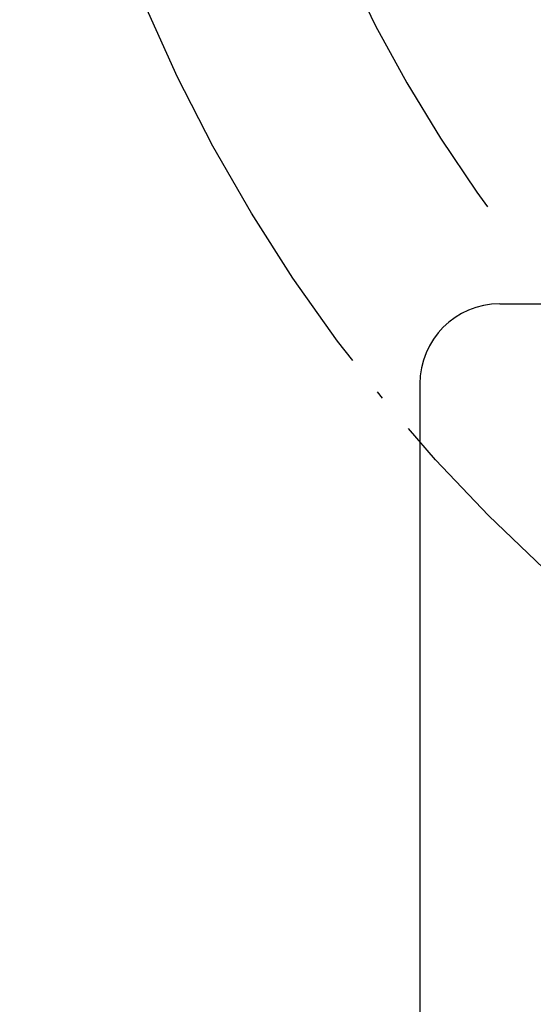
# Model space of a CAD drawing. Units: inches. Extents: x 1109 to 1513, y 58 to 345.
# Drawn here: x 1183 to 1189, y 246 to 259 of the extents above; entities that cross this region are included whole.
import ezdxf

# ---------------------------------------------------------------- set-up
doc = ezdxf.new("R2010")
doc.units = ezdxf.units.IN
doc.linetypes.add('DASHED', pattern=[15, 7, -8])
doc.linetypes.add('DOT_CENTER', pattern=[14, 12, -1, 0, -1])
doc.layers.add('1', color=7, linetype='Continuous')

# ---------------------------------------------------------------- blocks, each defined once
blk = doc.blocks.new('106095__22', base_point=(2376, 468))
at = {"color": 7, "linetype": 'Continuous'}
for p, q in [((2378, 510), (2430, 510)), ((2376, 508), (2376, 470))]:
    blk.add_line(p, q, dxfattribs=at)
blk.add_arc((2378, 508), 2, 90, 180, dxfattribs=at)
blk = doc.blocks.new('Seiltrommel_103328__27', base_point=(2371, 498))
at = {"color": 2, "linetype": 'DASHED'}
blk.add_arc((2406, 533), 35, 180, 352.8209, dxfattribs=at)
blk = doc.blocks.new('Seiltrommel_v_103321__28', base_point=(2371, 498))
blk.add_blockref('Seiltrommel_103328__27', (2371, 498))
blk = doc.blocks.new('Seilwinde_201010__39', base_point=(2306, 336))
blk.add_blockref('Seiltrommel_v_103321__28', (2371, 498))
blk = doc.blocks.new('Seilwinde_200053__40', base_point=(2306, 336))
for name, p in [('Seilwinde_201010__39', (2306, 336)), ('106095__22', (2376, 468))]:
    blk.add_blockref(name, p)
blk = doc.blocks.new('Vordans1', base_point=(2406, 488))
at = {"layer": '1', "color": 3, "linetype": 'DOT_CENTER'}
blk.add_circle((2406, 533), 40, dxfattribs=at)
blk.add_blockref('Seilwinde_200053__40', (2306, 336))
blk = doc.blocks.new('1', base_point=(1311.264, 201.861))
at = {"xscale": 0.5, "yscale": 0.5, "zscale": 0.5}
blk.add_blockref('Vordans1', (1203, 244), dxfattribs=at)

msp = doc.modelspace()

# ---------------------------------------------------------------- block references
at = {"layer": '1'}
msp.add_blockref('1', (1311.264, 201.861), dxfattribs=at)

doc.saveas('drawing.dxf')
